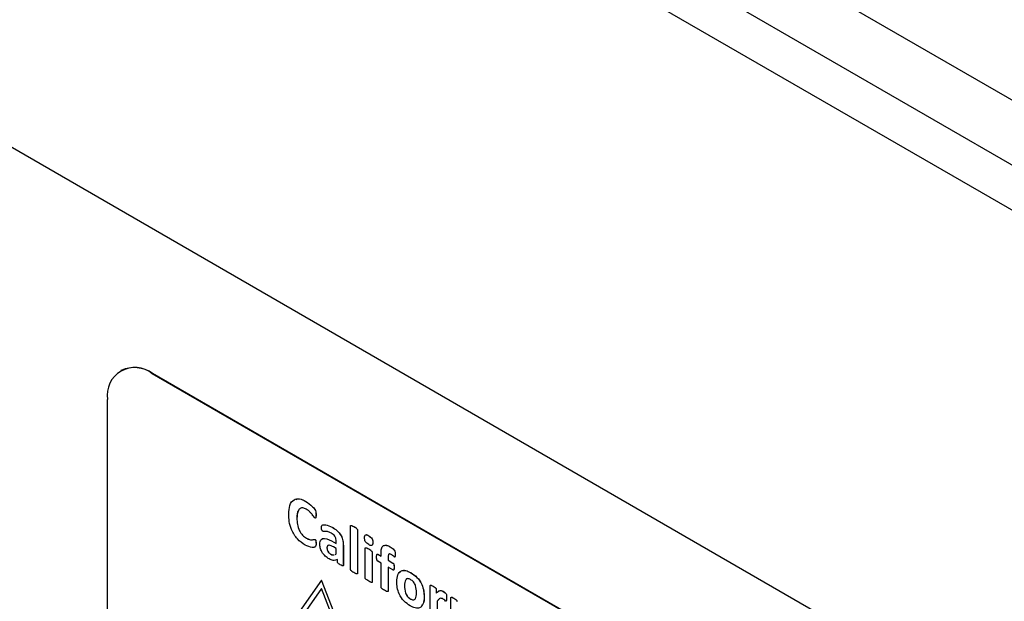
# Model space of a CAD drawing. Units: inches. Extents: x 4 to 234, y 4 to 150.
# Drawn here: x 56 to 58, y 49 to 50 of the extents above; entities that cross this region are included whole.
import ezdxf

# ---------------------------------------------------------------- set-up
doc = ezdxf.new("R2010")
doc.units = ezdxf.units.IN
doc.header["$MEASUREMENT"] = 0

msp = doc.modelspace()

# ---------------------------------------------------------------- linework, layer by layer
at = {"color": 8, "linetype": 'Continuous', "lineweight": 25, "ltscale": 14}
for p, q in [((55.6114, 50.732), (64.3776, 45.6714)), ((55.732, 50.5623), (64.3342, 45.5964)), ((55.7921, 50.458), (64.1711, 45.6209))]:
    msp.add_line(p, q, dxfattribs=at)
at = {"color": 7, "linetype": 'Continuous', "lineweight": 25, "ltscale": 14}
for p, q in [((56.0675, 49.5052), (64.0677, 44.8868)), ((56.3894, 49.0728), (56.3889, 49.0725)), ((56.438, 49.068), (56.4375, 49.0677)), ((57.6749, 48.3533), (56.4375, 49.0677)), ((57.6755, 48.3536), (56.438, 49.068)), ((56.3687, 48.0754), (56.3687, 49.028)), ((56.6745, 48.8709), (56.6746, 48.8709)), ((56.6606, 48.8447), (56.6607, 48.8447)), ((56.6901, 48.8502), (56.6902, 48.8502)), ((56.7149, 48.8311), (56.7149, 48.8311)), ((56.7432, 48.7662), (56.7432, 48.833)), ((56.7487, 48.832), (56.7487, 48.832)), ((56.7541, 48.8266), (56.7542, 48.8267)), ((56.7541, 48.8266), (56.7541, 48.7599)), ((56.7542, 48.8267), (56.7542, 48.7599)), ((56.6753, 48.8141), (56.6753, 48.8141)), ((56.6886, 48.8122), (56.6887, 48.8122)), ((56.7714, 48.8179), (56.7715, 48.8179)), ((56.6901, 48.8058), (56.6902, 48.8058)), ((56.7069, 48.7992), (56.707, 48.7992)), ((56.7213, 48.7982), (56.717, 48.8006)), ((56.7174, 48.8082), (56.7213, 48.806)), ((56.7174, 48.8082), (56.7175, 48.8082)), ((56.7175, 48.8082), (56.7213, 48.806)), ((56.7213, 48.806), (56.7213, 48.8088)), ((56.7213, 48.7902), (56.7213, 48.7982)), ((56.7322, 48.8031), (56.7322, 48.7724)), ((56.7322, 48.8031), (56.7323, 48.8031)), ((56.7323, 48.8031), (56.7323, 48.7724)), ((56.7659, 48.753), (56.7659, 48.7985)), ((56.7714, 48.7975), (56.7715, 48.7975)), ((56.7777, 48.8075), (56.7778, 48.8076)), ((56.8044, 48.8008), (56.8044, 48.8008)), ((56.7129, 48.7894), (56.713, 48.7894)), ((56.7195, 48.7892), (56.7213, 48.7902)), ((56.723, 48.7777), (56.723, 48.7813)), ((56.7769, 48.7922), (56.7769, 48.7468)), ((56.7769, 48.7922), (56.7769, 48.7922)), ((56.7769, 48.7922), (56.7769, 48.7467)), ((56.7854, 48.7894), (56.7904, 48.7866)), ((56.7854, 48.7894), (56.7904, 48.7865)), ((56.7854, 48.7894), (56.7854, 48.7894)), ((56.7904, 48.7865), (56.7904, 48.7903)), ((56.8013, 48.7842), (56.8014, 48.7843)), ((56.8013, 48.7842), (56.8013, 48.7802)), ((56.8013, 48.7802), (56.8088, 48.7759)), ((56.8013, 48.7802), (56.8014, 48.7802)), ((56.8014, 48.7843), (56.8014, 48.7802)), ((56.8014, 48.7802), (56.8088, 48.7759)), ((56.8123, 48.7891), (56.8123, 48.7892)), ((56.7322, 48.7724), (56.7323, 48.7724)), ((56.7904, 48.7758), (56.7853, 48.7787)), ((56.7904, 48.7389), (56.7904, 48.7758)), ((56.8088, 48.7652), (56.8013, 48.7695)), ((56.8013, 48.7695), (56.8013, 48.7326)), ((56.8014, 48.7695), (56.8014, 48.7326)), ((56.8088, 48.7759), (56.8088, 48.7759)), ((56.8106, 48.7695), (56.8106, 48.7695)), ((56.7541, 48.7599), (56.7542, 48.7599)), ((56.8363, 48.7609), (56.8364, 48.761)), ((56.6987, 48.7495), (56.6204, 48.6382)), ((56.6987, 48.7368), (56.6299, 48.639)), ((56.777, 48.5478), (56.6987, 48.7495)), ((56.777, 48.5478), (56.6987, 48.7495)), ((56.6987, 48.7495), (56.6987, 48.7495)), ((56.7674, 48.5596), (56.6987, 48.7368)), ((56.7674, 48.5596), (56.6987, 48.7368)), ((56.6987, 48.7368), (56.6987, 48.7368)), ((56.7769, 48.7467), (56.7769, 48.7468)), ((56.8266, 48.7408), (56.8266, 48.7409)), ((56.8662, 48.6952), (56.8662, 48.7407)), ((56.8709, 48.74), (56.8709, 48.7401)), ((56.8755, 48.7353), (56.8755, 48.7296)), ((56.8755, 48.7353), (56.8756, 48.7353)), ((56.8756, 48.7353), (56.8756, 48.7297)), ((56.8013, 48.7326), (56.8014, 48.7326)), ((56.8358, 48.7204), (56.8358, 48.7204)), ((56.8569, 48.7237), (56.857, 48.7238)), ((56.8861, 48.7322), (56.8861, 48.7323)), ((56.8915, 48.7222), (56.8915, 48.7222)), ((56.8982, 48.6767), (56.8982, 48.7222)), ((56.9029, 48.7216), (56.9029, 48.7216)), ((56.8771, 48.7172), (56.8772, 48.7173)), ((56.8771, 48.7172), (56.8771, 48.6888)), ((56.8772, 48.7173), (56.8772, 48.6889))]:
    msp.add_line(p, q, dxfattribs=at)
at = {"color": 7, "linetype": 'Continuous', "lineweight": 25, "ltscale": 196}
for centre, radius, start, end in [((56.4107, 49.0348), 0.0425, 50.7968, 189.2141), ((56.4096, 49.0282), 0.0489, 54.3825, 114.307)]:
    msp.add_arc(centre, radius, start, end, dxfattribs=at)
at = {"color": 7, "linetype": 'Continuous', "lineweight": 25, "ltscale": 14}
for points, knots in [([(56.648, 48.8513), (56.6483, 48.8561), (56.6488, 48.8655), (56.655, 48.8743), (56.6645, 48.8757), (56.6712, 48.8725), (56.6745, 48.8709)], [0, 0, 0, 0, 0.2806927, 0.5598677, 0.779634, 1, 1, 1, 1]), ([(56.6593, 48.874), (56.661, 48.8744), (56.6655, 48.8756), (56.6711, 48.8727), (56.6746, 48.8709)], [0, 0, 0, 0, 0.392264, 1, 1, 1, 1]), ([(56.675, 48.8589), (56.6733, 48.8597), (56.6699, 48.8614), (56.6656, 48.8604), (56.6613, 48.8557), (56.6609, 48.8492), (56.6606, 48.8447)], [0, 0, 0, 0, 0.186874, 0.373642, 0.56071, 1, 1, 1, 1]), ([(56.6637, 48.8577), (56.6634, 48.8574), (56.6608, 48.8548), (56.6607, 48.8495), (56.6607, 48.8447)], [0, 0, 0, 0, 0.095516, 1, 1, 1, 1]), ([(56.6745, 48.8709), (56.6779, 48.8684), (56.6831, 48.8647), (56.6891, 48.8579), (56.6901, 48.8532), (56.6901, 48.8512), (56.6901, 48.8502)], [0, 0, 0, 0, 0.500462, 0.749997, 0.874134, 1, 1, 1, 1]), ([(56.6746, 48.8709), (56.678, 48.8685), (56.6831, 48.8648), (56.6892, 48.8579), (56.6902, 48.8532), (56.6902, 48.8512), (56.6902, 48.8502)], [0, 0, 0, 0, 0.500462, 0.749997, 0.874134, 1, 1, 1, 1]), ([(56.6885, 48.8453), (56.6871, 48.8471), (56.6847, 48.8501), (56.6814, 48.8541), (56.6783, 48.8569), (56.6761, 48.8583), (56.675, 48.8589)], [0, 0, 0, 0, 0.338324, 0.55895, 0.779428, 1, 1, 1, 1]), ([(56.6734, 48.8035), (56.6693, 48.8063), (56.6611, 48.8118), (56.6521, 48.8264), (56.6484, 48.84), (56.6481, 48.8475), (56.648, 48.8513)], [0, 0, 0, 0, 0.279989, 0.558121, 0.778769, 1, 1, 1, 1]), ([(56.6606, 48.8447), (56.6607, 48.8417), (56.6609, 48.8356), (56.6637, 48.8262), (56.6692, 48.8181), (56.6732, 48.8154), (56.6753, 48.8141)], [0, 0, 0, 0, 0.281176, 0.560694, 0.77993, 1, 1, 1, 1]), ([(56.6607, 48.8447), (56.6608, 48.8417), (56.661, 48.8357), (56.6638, 48.8262), (56.6692, 48.8182), (56.6733, 48.8154), (56.6753, 48.8141)], [0, 0, 0, 0, 0.281176, 0.560694, 0.77993, 1, 1, 1, 1]), ([(56.6901, 48.8502), (56.6901, 48.8491), (56.6901, 48.8474), (56.6897, 48.8458), (56.6892, 48.8451), (56.6887, 48.8453), (56.6885, 48.8453)], [0, 0, 0, 0, 0.501557, 0.751487, 0.876635, 1, 1, 1, 1]), ([(56.6902, 48.8502), (56.6901, 48.8491), (56.6901, 48.8475), (56.6899, 48.8459), (56.6895, 48.8456), (56.6895, 48.8455)], [0, 0, 0, 0, 0.6333, 0.948878, 1, 1, 1, 1]), ([(56.6985, 48.8309), (56.6985, 48.8319), (56.6985, 48.8339), (56.7012, 48.835), (56.7065, 48.8348), (56.7115, 48.8326), (56.7149, 48.8311)], [0, 0, 0, 0, 0.124942, 0.248933, 0.499801, 1, 1, 1, 1]), ([(56.7005, 48.8248), (56.7003, 48.8249), (56.6998, 48.8252), (56.6992, 48.8263), (56.6986, 48.8283), (56.6986, 48.8299), (56.6985, 48.8309)], [0, 0, 0, 0, 0.124942, 0.249929, 0.499388, 1, 1, 1, 1]), ([(56.7007, 48.8347), (56.7022, 48.8348), (56.7065, 48.8351), (56.7116, 48.8327), (56.7149, 48.8311)], [0, 0, 0, 0, 0.330299, 1, 1, 1, 1]), ([(56.7149, 48.8311), (56.7175, 48.8295), (56.7225, 48.8265), (56.7292, 48.8188), (56.732, 48.8101), (56.7322, 48.8054), (56.7323, 48.8031)], [0, 0, 0, 0, 0.281391, 0.559534, 0.778902, 1, 1, 1, 1]), ([(56.7149, 48.8311), (56.7174, 48.8295), (56.7224, 48.8264), (56.7291, 48.8188), (56.732, 48.81), (56.7321, 48.8054), (56.7322, 48.8031)], [0, 0, 0, 0, 0.281391, 0.559534, 0.778902, 1, 1, 1, 1]), ([(56.7432, 48.833), (56.7432, 48.8331), (56.7432, 48.8334), (56.7434, 48.8338), (56.7442, 48.834), (56.746, 48.8335), (56.7476, 48.8326), (56.7487, 48.832)], [0, 0, 0, 0, 0.062691, 0.125227, 0.24968, 0.499533, 1, 1, 1, 1]), ([(56.744, 48.8339), (56.744, 48.8339), (56.7444, 48.8341), (56.7461, 48.8334), (56.7477, 48.8326), (56.7487, 48.832)], [0, 0, 0, 0, 0.028164, 0.35178, 1, 1, 1, 1]), ([(56.7487, 48.832), (56.7498, 48.8314), (56.7513, 48.8305), (56.7531, 48.8289), (56.7539, 48.8278), (56.7542, 48.8272), (56.7542, 48.8268), (56.7542, 48.8267)], [0, 0, 0, 0, 0.500515, 0.750419, 0.874776, 0.937307, 1, 1, 1, 1]), ([(56.7487, 48.832), (56.7497, 48.8314), (56.7513, 48.8304), (56.7531, 48.8289), (56.7539, 48.8278), (56.7541, 48.8271), (56.7541, 48.8268), (56.7541, 48.8266)], [0, 0, 0, 0, 0.500515, 0.750419, 0.874776, 0.937307, 1, 1, 1, 1]), ([(56.6753, 48.8141), (56.677, 48.8133), (56.6797, 48.8119), (56.6832, 48.8116), (56.6859, 48.812), (56.6877, 48.8121), (56.6887, 48.8122)], [0, 0, 0, 0, 0.340029, 0.560704, 0.781421, 1, 1, 1, 1]), ([(56.6753, 48.8141), (56.6769, 48.8132), (56.6796, 48.8119), (56.6831, 48.8116), (56.6858, 48.812), (56.6877, 48.8121), (56.6886, 48.8122)], [0, 0, 0, 0, 0.340029, 0.560704, 0.781421, 1, 1, 1, 1]), ([(56.6886, 48.8122), (56.6887, 48.8121), (56.689, 48.812), (56.6893, 48.8116), (56.6895, 48.8112), (56.6898, 48.8103), (56.6901, 48.8084), (56.6901, 48.8068), (56.6901, 48.8058)], [0, 0, 0, 0, 0.062596, 0.125147, 0.187575, 0.25024, 0.499803, 1, 1, 1, 1]), ([(56.6887, 48.8122), (56.6888, 48.8121), (56.689, 48.812), (56.6894, 48.8117), (56.6896, 48.8112), (56.6899, 48.8103), (56.6901, 48.8085), (56.6901, 48.8069), (56.6902, 48.8058)], [0, 0, 0, 0, 0.062596, 0.125147, 0.187575, 0.25024, 0.499803, 1, 1, 1, 1]), ([(56.696, 48.8051), (56.6961, 48.8065), (56.6962, 48.8091), (56.6977, 48.8121), (56.7002, 48.8137), (56.7065, 48.8141), (56.7126, 48.8108), (56.7174, 48.8082)], [0, 0, 0, 0, 0.125302, 0.250368, 0.375475, 0.500828, 1, 1, 1, 1]), ([(56.698, 48.812), (56.6988, 48.8126), (56.7003, 48.8138), (56.7066, 48.814), (56.7126, 48.8108), (56.7175, 48.8082)], [0, 0, 0, 0, 0.159471, 0.32818, 1, 1, 1, 1]), ([(56.7139, 48.8219), (56.7123, 48.8227), (56.7096, 48.824), (56.7061, 48.8246), (56.7034, 48.8245), (56.7014, 48.8247), (56.7005, 48.8248)], [0, 0, 0, 0, 0.340009, 0.560661, 0.78133, 1, 1, 1, 1]), ([(56.7213, 48.8088), (56.7212, 48.8102), (56.7212, 48.8129), (56.7195, 48.8173), (56.7166, 48.8202), (56.7148, 48.8214), (56.7139, 48.8219)], [0, 0, 0, 0, 0.281301, 0.558906, 0.778823, 1, 1, 1, 1]), ([(56.7651, 48.8146), (56.7651, 48.8157), (56.7651, 48.8179), (56.7672, 48.8203), (56.7698, 48.8188), (56.7714, 48.8179)], [0, 0, 0, 0, 0.282529, 0.559287, 1, 1, 1, 1]), ([(56.7714, 48.8043), (56.7704, 48.8049), (56.7686, 48.806), (56.766, 48.8087), (56.7651, 48.812), (56.7651, 48.8137), (56.7651, 48.8146)], [0, 0, 0, 0, 0.281672, 0.558316, 0.778533, 1, 1, 1, 1]), ([(56.7662, 48.8186), (56.7665, 48.8189), (56.7675, 48.8204), (56.7698, 48.819), (56.7715, 48.8179)], [0, 0, 0, 0, 0.247851, 1, 1, 1, 1]), ([(56.7714, 48.8179), (56.7724, 48.8173), (56.7742, 48.8162), (56.7768, 48.8134), (56.7776, 48.8101), (56.7777, 48.8084), (56.7777, 48.8075)], [0, 0, 0, 0, 0.2815321, 0.5587725, 0.7788043, 1, 1, 1, 1]), ([(56.7715, 48.8179), (56.7724, 48.8173), (56.7743, 48.8162), (56.7769, 48.8134), (56.7777, 48.8101), (56.7777, 48.8084), (56.7778, 48.8076)], [0, 0, 0, 0, 0.2815321, 0.5587725, 0.7788043, 1, 1, 1, 1]), ([(56.6901, 48.8058), (56.6901, 48.8047), (56.6902, 48.8025), (56.6884, 48.7997), (56.6824, 48.7995), (56.677, 48.8019), (56.6734, 48.8035)], [0, 0, 0, 0, 0.125719, 0.249697, 0.500154, 1, 1, 1, 1]), ([(56.6902, 48.8058), (56.6902, 48.8047), (56.6902, 48.8026), (56.6891, 48.8005), (56.6878, 48.8004), (56.6873, 48.8004)], [0, 0, 0, 0, 0.384588, 0.763849, 1, 1, 1, 1]), ([(56.7105, 48.7821), (56.7084, 48.7834), (56.7043, 48.7861), (56.6992, 48.7924), (56.6963, 48.7994), (56.6961, 48.8032), (56.696, 48.8051)], [0, 0, 0, 0, 0.280707, 0.55983, 0.779602, 1, 1, 1, 1]), ([(56.717, 48.8006), (56.7147, 48.8019), (56.7119, 48.8035), (56.7089, 48.8032), (56.7073, 48.8023), (56.7071, 48.8004), (56.7069, 48.7992)], [0, 0, 0, 0, 0.500157, 0.625722, 0.751205, 1, 1, 1, 1]), ([(56.7069, 48.7992), (56.707, 48.7981), (56.7072, 48.796), (56.7088, 48.7929), (56.7109, 48.7907), (56.7122, 48.7898), (56.7129, 48.7894)], [0, 0, 0, 0, 0.279934, 0.55876, 0.779171, 1, 1, 1, 1]), ([(56.7079, 48.8025), (56.7079, 48.8024), (56.7071, 48.8019), (56.7071, 48.8006), (56.707, 48.7992)], [0, 0, 0, 0, 0.0260425, 1, 1, 1, 1]), ([(56.707, 48.7992), (56.7071, 48.7982), (56.7072, 48.7961), (56.7089, 48.7929), (56.7109, 48.7907), (56.7123, 48.7899), (56.713, 48.7894)], [0, 0, 0, 0, 0.279934, 0.55876, 0.779171, 1, 1, 1, 1]), ([(56.7659, 48.7985), (56.7659, 48.7986), (56.766, 48.7989), (56.7662, 48.7993), (56.767, 48.7995), (56.7688, 48.7989), (56.7704, 48.798), (56.7714, 48.7975)], [0, 0, 0, 0, 0.062677, 0.125252, 0.249859, 0.499594, 1, 1, 1, 1]), ([(56.7667, 48.7994), (56.7667, 48.7994), (56.7672, 48.7995), (56.7689, 48.7989), (56.7704, 48.798), (56.7715, 48.7975)], [0, 0, 0, 0, 0.043496, 0.361933, 1, 1, 1, 1]), ([(56.7777, 48.8075), (56.7777, 48.8064), (56.7777, 48.8043), (56.7756, 48.8018), (56.773, 48.8034), (56.7714, 48.8043)], [0, 0, 0, 0, 0.282481, 0.559008, 1, 1, 1, 1]), ([(56.7714, 48.7975), (56.7724, 48.7968), (56.774, 48.7959), (56.7758, 48.7944), (56.7766, 48.7933), (56.7768, 48.7926), (56.7769, 48.7923), (56.7769, 48.7922)], [0, 0, 0, 0, 0.500472, 0.750224, 0.874756, 0.937328, 1, 1, 1, 1]), ([(56.7715, 48.7975), (56.7725, 48.7969), (56.7741, 48.7959), (56.7759, 48.7944), (56.7767, 48.7934), (56.7769, 48.7927), (56.7769, 48.7923), (56.7769, 48.7922)], [0, 0, 0, 0, 0.500472, 0.750224, 0.874756, 0.937328, 1, 1, 1, 1]), ([(56.7778, 48.8076), (56.7778, 48.8064), (56.7779, 48.8047), (56.777, 48.8039), (56.7767, 48.8037)], [0, 0, 0, 0, 0.688594, 1, 1, 1, 1]), ([(56.7904, 48.7903), (56.7904, 48.7929), (56.7906, 48.7981), (56.7936, 48.8033), (56.799, 48.8036), (56.8026, 48.8017), (56.8044, 48.8008)], [0, 0, 0, 0, 0.281261, 0.55961, 0.779162, 1, 1, 1, 1]), ([(56.7958, 48.8029), (56.7968, 48.8031), (56.7994, 48.8036), (56.8026, 48.8019), (56.8044, 48.8008)], [0, 0, 0, 0, 0.415727, 1, 1, 1, 1]), ([(56.8044, 48.8008), (56.8064, 48.7995), (56.8087, 48.798), (56.811, 48.7956), (56.8118, 48.7944), (56.8123, 48.792), (56.8123, 48.7903), (56.8123, 48.7892)], [0, 0, 0, 0, 0.499534, 0.562285, 0.624774, 0.749323, 1, 1, 1, 1]), ([(56.8044, 48.8008), (56.8064, 48.7995), (56.8087, 48.798), (56.811, 48.7955), (56.8118, 48.7943), (56.8122, 48.792), (56.8122, 48.7903), (56.8123, 48.7891)], [0, 0, 0, 0, 0.499534, 0.562285, 0.624774, 0.749323, 1, 1, 1, 1]), ([(56.723, 48.7813), (56.721, 48.7804), (56.7173, 48.7788), (56.7126, 48.7811), (56.7105, 48.7821)], [0, 0, 0, 0, 0.559595, 1, 1, 1, 1]), ([(56.7129, 48.7894), (56.7139, 48.7889), (56.7157, 48.7881), (56.7173, 48.7883), (56.7181, 48.7885)], [0, 0, 0, 0, 0.499757, 1, 1, 1, 1]), ([(56.713, 48.7894), (56.7139, 48.789), (56.7158, 48.7881), (56.7174, 48.7884), (56.7182, 48.7885)], [0, 0, 0, 0, 0.499757, 1, 1, 1, 1]), ([(56.7836, 48.7851), (56.7836, 48.7861), (56.7837, 48.7876), (56.784, 48.7893), (56.7847, 48.7897), (56.7851, 48.7895), (56.7854, 48.7894)], [0, 0, 0, 0, 0.50109, 0.750877, 0.875662, 1, 1, 1, 1]), ([(56.7853, 48.7787), (56.7851, 48.7789), (56.7846, 48.7792), (56.7841, 48.7804), (56.7836, 48.7824), (56.7836, 48.784), (56.7836, 48.7851)], [0, 0, 0, 0, 0.124423, 0.249353, 0.498813, 1, 1, 1, 1]), ([(56.7843, 48.7893), (56.7843, 48.7893), (56.7843, 48.7896), (56.7847, 48.7897), (56.7852, 48.7895), (56.7854, 48.7894)], [0, 0, 0, 0, 0.044075, 0.522894, 1, 1, 1, 1]), ([(56.8061, 48.7891), (56.8053, 48.7895), (56.8041, 48.7901), (56.8028, 48.7898), (56.8014, 48.7884), (56.8013, 48.7861), (56.8013, 48.7842)], [0, 0, 0, 0, 0.2500402, 0.3755491, 0.5011864, 1, 1, 1, 1]), ([(56.8025, 48.7894), (56.8024, 48.7893), (56.8013, 48.7883), (56.8013, 48.7862), (56.8014, 48.7843)], [0, 0, 0, 0, 0.094389, 1, 1, 1, 1]), ([(56.811, 48.7852), (56.8101, 48.786), (56.8085, 48.7875), (56.8068, 48.7886), (56.8061, 48.7891)], [0, 0, 0, 0, 0.559878, 1, 1, 1, 1]), ([(56.8123, 48.7891), (56.8122, 48.7883), (56.8122, 48.7869), (56.812, 48.7855), (56.8116, 48.7851), (56.8113, 48.785), (56.8111, 48.7851), (56.811, 48.7852)], [0, 0, 0, 0, 0.500555, 0.75037, 0.874851, 0.937466, 1, 1, 1, 1]), ([(56.8123, 48.7892), (56.8123, 48.7883), (56.8123, 48.787), (56.8121, 48.7856), (56.8118, 48.7854), (56.8118, 48.7853)], [0, 0, 0, 0, 0.635761, 0.953054, 1, 1, 1, 1]), ([(56.7276, 48.7732), (56.7267, 48.7737), (56.7253, 48.7744), (56.7237, 48.7757), (56.723, 48.7769), (56.723, 48.7774), (56.723, 48.7777)], [0, 0, 0, 0, 0.50096, 0.75086, 0.875082, 1, 1, 1, 1]), ([(56.7322, 48.7724), (56.7322, 48.7721), (56.7322, 48.7716), (56.7314, 48.7713), (56.7298, 48.7719), (56.7285, 48.7726), (56.7276, 48.7732)], [0, 0, 0, 0, 0.124472, 0.249538, 0.499366, 1, 1, 1, 1]), ([(56.7323, 48.7724), (56.7323, 48.7721), (56.7322, 48.7716), (56.7318, 48.7715), (56.7317, 48.7715)], [0, 0, 0, 0, 0.516272, 1, 1, 1, 1]), ([(56.7487, 48.761), (56.7476, 48.7616), (56.7461, 48.7625), (56.7442, 48.764), (56.7434, 48.765), (56.7432, 48.7657), (56.7432, 48.766), (56.7432, 48.7662)], [0, 0, 0, 0, 0.500402, 0.750191, 0.874761, 0.937325, 1, 1, 1, 1]), ([(56.8088, 48.7759), (56.8091, 48.7757), (56.8095, 48.7754), (56.8102, 48.7742), (56.8106, 48.7722), (56.8106, 48.7706), (56.8106, 48.7695)], [0, 0, 0, 0, 0.123921, 0.248812, 0.498579, 1, 1, 1, 1]), ([(56.8088, 48.7759), (56.809, 48.7757), (56.8095, 48.7754), (56.8101, 48.7742), (56.8105, 48.7721), (56.8106, 48.7705), (56.8106, 48.7695)], [0, 0, 0, 0, 0.123921, 0.248812, 0.498579, 1, 1, 1, 1]), ([(56.8106, 48.7695), (56.8106, 48.7685), (56.8105, 48.7669), (56.8101, 48.7654), (56.8095, 48.7649), (56.809, 48.7651), (56.8088, 48.7652)], [0, 0, 0, 0, 0.501032, 0.750717, 0.875759, 1, 1, 1, 1]), ([(56.8106, 48.7695), (56.8106, 48.7685), (56.8105, 48.767), (56.8103, 48.7655), (56.8099, 48.7653), (56.8099, 48.7653)], [0, 0, 0, 0, 0.664445, 0.995565, 1, 1, 1, 1]), ([(56.819, 48.7607), (56.8198, 48.762), (56.8219, 48.7651), (56.8286, 48.7648), (56.8338, 48.7623), (56.8364, 48.761)], [0, 0, 0, 0, 0.244758, 0.621775, 1, 1, 1, 1]), ([(56.7541, 48.7599), (56.7541, 48.7597), (56.7541, 48.7594), (56.7539, 48.759), (56.7531, 48.7589), (56.7513, 48.7595), (56.7497, 48.7604), (56.7487, 48.761)], [0, 0, 0, 0, 0.062683, 0.12522, 0.249714, 0.499564, 1, 1, 1, 1]), ([(56.7542, 48.7599), (56.7542, 48.7597), (56.7542, 48.7595), (56.7539, 48.7591), (56.7537, 48.759), (56.7535, 48.759)], [0, 0, 0, 0, 0.288992, 0.577312, 1, 1, 1, 1]), ([(56.7714, 48.7478), (56.7704, 48.7485), (56.7688, 48.7494), (56.767, 48.7508), (56.7662, 48.7519), (56.766, 48.7526), (56.7659, 48.7529), (56.7659, 48.753)], [0, 0, 0, 0, 0.500411, 0.750168, 0.874727, 0.937364, 1, 1, 1, 1]), ([(56.8148, 48.7471), (56.815, 48.7509), (56.8155, 48.7583), (56.8207, 48.7646), (56.8285, 48.7649), (56.8337, 48.7623), (56.8363, 48.7609)], [0, 0, 0, 0, 0.280595, 0.559239, 0.779267, 1, 1, 1, 1]), ([(56.8359, 48.7505), (56.8344, 48.7512), (56.8321, 48.7522), (56.8297, 48.7514), (56.827, 48.7486), (56.8268, 48.7443), (56.8266, 48.7408)], [0, 0, 0, 0, 0.249635, 0.375241, 0.500956, 1, 1, 1, 1]), ([(56.8309, 48.7517), (56.8305, 48.7516), (56.8295, 48.7514), (56.8271, 48.7486), (56.8269, 48.7443), (56.8266, 48.7409)], [0, 0, 0, 0, 0.107682, 0.287235, 1, 1, 1, 1]), ([(56.8451, 48.73), (56.845, 48.7337), (56.8448, 48.7383), (56.8422, 48.7442), (56.8398, 48.7478), (56.8375, 48.7494), (56.8359, 48.7505)], [0, 0, 0, 0, 0.499411, 0.625046, 0.750605, 1, 1, 1, 1]), ([(56.8363, 48.7609), (56.8396, 48.7588), (56.846, 48.7547), (56.8536, 48.7435), (56.8565, 48.7327), (56.8568, 48.7267), (56.8569, 48.7237)], [0, 0, 0, 0, 0.28055, 0.558376, 0.778764, 1, 1, 1, 1]), ([(56.8364, 48.761), (56.8396, 48.7589), (56.8461, 48.7547), (56.8536, 48.7436), (56.8566, 48.7327), (56.8568, 48.7268), (56.857, 48.7238)], [0, 0, 0, 0, 0.28055, 0.558376, 0.778764, 1, 1, 1, 1]), ([(56.7769, 48.7467), (56.7769, 48.7466), (56.7768, 48.7463), (56.7766, 48.7459), (56.7758, 48.7457), (56.774, 48.7464), (56.7724, 48.7473), (56.7714, 48.7478)], [0, 0, 0, 0, 0.062632, 0.125266, 0.249745, 0.499571, 1, 1, 1, 1]), ([(56.7769, 48.7468), (56.7769, 48.7466), (56.7769, 48.7463), (56.7767, 48.7459), (56.7764, 48.7459), (56.7762, 48.7459)], [0, 0, 0, 0, 0.288451, 0.576911, 1, 1, 1, 1]), ([(56.7958, 48.7338), (56.7948, 48.7344), (56.7932, 48.7353), (56.7915, 48.7366), (56.7908, 48.7375), (56.7904, 48.7381), (56.7904, 48.7386), (56.7904, 48.7389)], [0, 0, 0, 0, 0.500463, 0.750253, 0.813175, 0.875674, 1, 1, 1, 1]), ([(56.8354, 48.7099), (56.8321, 48.7121), (56.8257, 48.7163), (56.8181, 48.7274), (56.8151, 48.7382), (56.8149, 48.7442), (56.8148, 48.7471)], [0, 0, 0, 0, 0.280441, 0.558461, 0.778798, 1, 1, 1, 1]), ([(56.8266, 48.7409), (56.8268, 48.7372), (56.827, 48.7326), (56.8295, 48.7267), (56.832, 48.7231), (56.8343, 48.7215), (56.8358, 48.7204)], [0, 0, 0, 0, 0.4994621, 0.625037, 0.7505498, 1, 1, 1, 1]), ([(56.8266, 48.7408), (56.8267, 48.7372), (56.8269, 48.7326), (56.8295, 48.7267), (56.8319, 48.723), (56.8342, 48.7215), (56.8358, 48.7204)], [0, 0, 0, 0, 0.4994621, 0.625037, 0.7505498, 1, 1, 1, 1]), ([(56.8662, 48.7407), (56.8662, 48.741), (56.8663, 48.7415), (56.867, 48.7418), (56.8686, 48.7413), (56.87, 48.7405), (56.8709, 48.74)], [0, 0, 0, 0, 0.124596, 0.248938, 0.498906, 1, 1, 1, 1]), ([(56.8669, 48.7417), (56.8673, 48.7416), (56.8686, 48.7414), (56.87, 48.7406), (56.8709, 48.7401)], [0, 0, 0, 0, 0.329631, 1, 1, 1, 1]), ([(56.8709, 48.7401), (56.8718, 48.7395), (56.8732, 48.7387), (56.8748, 48.7374), (56.8755, 48.7362), (56.8755, 48.7356), (56.8756, 48.7353)], [0, 0, 0, 0, 0.501353, 0.751336, 0.875824, 1, 1, 1, 1]), ([(56.8709, 48.74), (56.8718, 48.7395), (56.8731, 48.7387), (56.8748, 48.7373), (56.8754, 48.7362), (56.8755, 48.7356), (56.8755, 48.7353)], [0, 0, 0, 0, 0.501353, 0.751336, 0.875824, 1, 1, 1, 1]), ([(56.8013, 48.7326), (56.8013, 48.7325), (56.8013, 48.7322), (56.801, 48.7318), (56.8002, 48.7316), (56.7984, 48.7323), (56.7968, 48.7332), (56.7958, 48.7338)], [0, 0, 0, 0, 0.062627, 0.125265, 0.249814, 0.499545, 1, 1, 1, 1]), ([(56.8014, 48.7326), (56.8013, 48.7325), (56.8013, 48.7322), (56.8011, 48.7318), (56.8008, 48.7318), (56.8007, 48.7318)], [0, 0, 0, 0, 0.289643, 0.57934, 1, 1, 1, 1]), ([(56.8569, 48.7237), (56.8567, 48.72), (56.8562, 48.7126), (56.851, 48.7062), (56.8432, 48.706), (56.838, 48.7086), (56.8354, 48.7099)], [0, 0, 0, 0, 0.280607, 0.559243, 0.779263, 1, 1, 1, 1]), ([(56.8358, 48.7204), (56.8373, 48.7197), (56.8396, 48.7187), (56.8421, 48.7194), (56.8447, 48.7222), (56.8449, 48.7265), (56.8451, 48.73)], [0, 0, 0, 0, 0.249646, 0.375244, 0.501023, 1, 1, 1, 1]), ([(56.8358, 48.7204), (56.8373, 48.7198), (56.8396, 48.7187), (56.8418, 48.7193), (56.8424, 48.72), (56.8426, 48.7202)], [0, 0, 0, 0, 0.575997, 0.865783, 1, 1, 1, 1]), ([(56.857, 48.7238), (56.8569, 48.7198), (56.8568, 48.714), (56.8538, 48.7111), (56.8528, 48.7102)], [0, 0, 0, 0, 0.67194, 1, 1, 1, 1]), ([(56.8755, 48.7296), (56.8764, 48.7305), (56.8779, 48.732), (56.8805, 48.7333), (56.8831, 48.7337), (56.8851, 48.7327), (56.8861, 48.7322)], [0, 0, 0, 0, 0.340445, 0.560744, 0.780359, 1, 1, 1, 1]), ([(56.8854, 48.721), (56.8843, 48.7213), (56.8822, 48.7219), (56.8795, 48.7201), (56.878, 48.7183), (56.8771, 48.7172)], [0, 0, 0, 0, 0.277667, 0.558256, 1, 1, 1, 1]), ([(56.8804, 48.7205), (56.8803, 48.7205), (56.8789, 48.7198), (56.878, 48.7185), (56.8772, 48.7173)], [0, 0, 0, 0, 0.079951, 1, 1, 1, 1]), ([(56.8786, 48.7322), (56.8792, 48.7326), (56.8806, 48.7334), (56.8831, 48.7337), (56.8851, 48.7327), (56.8861, 48.7323)], [0, 0, 0, 0, 0.319915, 0.659938, 1, 1, 1, 1]), ([(56.8899, 48.7172), (56.8891, 48.718), (56.8876, 48.7194), (56.8861, 48.7205), (56.8854, 48.721)], [0, 0, 0, 0, 0.56005, 1, 1, 1, 1]), ([(56.8861, 48.7323), (56.8872, 48.7316), (56.8886, 48.7306), (56.8904, 48.729), (56.8916, 48.7269), (56.8914, 48.7247), (56.8915, 48.723), (56.8915, 48.7222)], [0, 0, 0, 0, 0.3144615, 0.4382125, 0.5585214, 0.8054346, 1, 1, 1, 1]), ([(56.8861, 48.7322), (56.8871, 48.7315), (56.8885, 48.7305), (56.8904, 48.729), (56.8915, 48.7268), (56.8914, 48.7246), (56.8914, 48.7229), (56.8915, 48.7222)], [0, 0, 0, 0, 0.3144615, 0.4382125, 0.5585214, 0.8054346, 1, 1, 1, 1]), ([(56.8915, 48.7222), (56.8914, 48.7211), (56.8914, 48.7194), (56.8912, 48.7178), (56.8908, 48.7172), (56.8906, 48.717), (56.8902, 48.717), (56.89, 48.7172), (56.8899, 48.7172)], [0, 0, 0, 0, 0.500009, 0.749741, 0.812344, 0.874902, 0.937368, 1, 1, 1, 1]), ([(56.8915, 48.7222), (56.8915, 48.7211), (56.8915, 48.7195), (56.8913, 48.7178), (56.891, 48.7174), (56.891, 48.7174)], [0, 0, 0, 0, 0.6396515, 0.9591282, 1, 1, 1, 1]), ([(56.8982, 48.7222), (56.8982, 48.7225), (56.8983, 48.723), (56.899, 48.7233), (56.9006, 48.7228), (56.902, 48.7221), (56.9029, 48.7216)], [0, 0, 0, 0, 0.124605, 0.248927, 0.498928, 1, 1, 1, 1]), ([(56.8989, 48.7232), (56.8993, 48.7232), (56.9006, 48.723), (56.902, 48.7221), (56.9029, 48.7216)], [0, 0, 0, 0, 0.3296689, 1, 1, 1, 1]), ([(56.9029, 48.7216), (56.9039, 48.721), (56.9052, 48.7202), (56.9068, 48.7189), (56.9075, 48.7177), (56.9076, 48.7171), (56.9076, 48.7169)], [0, 0, 0, 0, 0.501353, 0.751336, 0.875824, 1, 1, 1, 1]), ([(56.9029, 48.7216), (56.9038, 48.721), (56.9052, 48.7202), (56.9068, 48.7189), (56.9074, 48.7177), (56.9075, 48.7171), (56.9075, 48.7168)], [0, 0, 0, 0, 0.501353, 0.751336, 0.875824, 1, 1, 1, 1])]:
    msp.add_open_spline(points, degree=3, knots=knots, dxfattribs=at)

doc.saveas('drawing.dxf')
